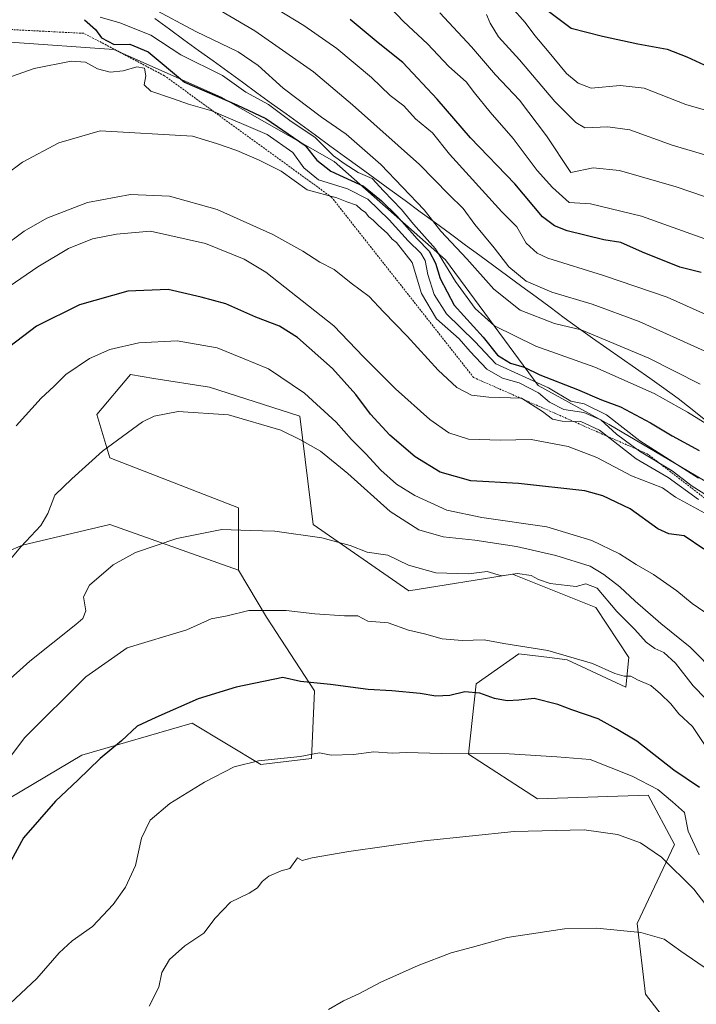
# Model space of a CAD drawing. Units: metres. Extents: x 627486 to 630930, y 4752750 to 4755127.
# Drawn here: x 628899 to 629077, y 4754059 to 4754318 of the extents above; entities that cross this region are included whole.
import ezdxf

# ---------------------------------------------------------------- set-up
doc = ezdxf.new("R2010")
doc.units = ezdxf.units.M
doc.header["$MEASUREMENT"] = 0
doc.linetypes.add('TRAZOS', pattern=[0.75, 0.5, -0.25])
for name, color, linetype, lineweight in [('Arbolado forestal CxS', 92, 'Continuous', 0), ('Curva de nivel maestra', 36, 'Continuous', 30), ('Curva de nivel normal', 36, 'Continuous', 0), ('Entidad de ámbito territorial', 19, 'Continuous', 0), ('Entidad de ámbito territorial CxS', 92, 'Continuous', 0), ('Escarpado lineal', 39, 'TRAZOS', 0), ('Pastizal CxS', 92, 'Continuous', 0)]:
    doc.layers.add(name, color=color, linetype=linetype, lineweight=lineweight)

# ---------------------------------------------------------------- blocks, each defined once
blk = doc.blocks.new('*U216')
at = {"layer": 'Curva de nivel normal', "color": 36, "linetype": 'Continuous', "lineweight": 0}
blk.add_polyline3d([(629087.32, 4754207.28, 970), (629074.57, 4754215.14, 970), (629065.77, 4754220.1, 970), (629050.14, 4754226.95, 970), (629034.57, 4754232.51, 970), (629023.71, 4754237.9, 970), (629018.58, 4754242.44, 970), (629013.44, 4754249.54, 970), (629008.18, 4754258.14, 970), (629002.36, 4754264.65, 970), (628999.21, 4754268.5, 970), (628994.5, 4754273.36, 970), (628991.48, 4754276.67, 970), (628987.81, 4754278.21, 970), (628984.14, 4754280.58, 970), (628981.32, 4754282.63, 970), (628976.44, 4754287.44, 970), (628969.77, 4754291.9, 970), (628964.22, 4754296.15, 970), (628958.25, 4754299.4, 970), (628952.06, 4754303.8, 970), (628941.12, 4754309.16, 970), (628933.19, 4754314.34, 970), (628924.99, 4754317.62, 970), (628919.86, 4754319.14, 970)], dxfattribs=at)
blk = doc.blocks.new('*U219')
at = {"layer": 'Curva de nivel normal', "color": 36, "linetype": 'Continuous', "lineweight": 0}
blk.add_polyline3d([(628939.8, 4754327.76, 960), (628960.56, 4754315.52, 960), (628976.07, 4754304.7, 960), (628986.28, 4754296.01, 960), (629003.91, 4754280.32, 960), (629011.71, 4754272.43, 960), (629015.48, 4754268.76, 960), (629018.52, 4754264.52, 960), (629023.58, 4754258.41, 960), (629027.5, 4754253.42, 960), (629032.06, 4754249.66, 960), (629038.78, 4754246.72, 960), (629049.38, 4754243.56, 960), (629061.79, 4754238.97, 960), (629078.92, 4754231.27, 960)], dxfattribs=at)
blk = doc.blocks.new('*U221')
at = {"layer": 'Curva de nivel normal', "color": 36, "linetype": 'Continuous', "lineweight": 0}
blk.add_polyline3d([(628933.51, 4754321.47, 965), (628945.08, 4754315.32, 965), (628956.23, 4754309.96, 965), (628961.5, 4754306.4, 965), (628968.08, 4754300.38, 965), (628978.16, 4754292.78, 965), (628984.65, 4754288.28, 965), (628993.75, 4754280.37, 965), (629005.14, 4754268.42, 965), (629009.61, 4754262.81, 965), (629016.4, 4754255.51, 965), (629023.56, 4754247.56, 965), (629030.48, 4754242, 965), (629039.49, 4754238.46, 965), (629046.52, 4754236.82, 965), (629064.37, 4754229.33, 965), (629077.88, 4754222.51, 965)], dxfattribs=at)
blk = doc.blocks.new('*U226')
at = {"layer": 'Curva de nivel normal', "color": 36, "linetype": 'Continuous', "lineweight": 0}
blk.add_polyline3d([(628893.81, 4754302.56, 980), (628902.5, 4754305.63, 980), (628912.21, 4754307.5, 980), (628916, 4754307.3, 980), (628919.19, 4754305.48, 980), (628922.52, 4754304.63, 980), (628925.93, 4754304.95, 980), (628929.48, 4754306.08, 980), (628931.53, 4754305.65, 980), (628931.92, 4754303.69, 980), (628931.47, 4754301.34, 980), (628933.18, 4754299.63, 980), (628938.93, 4754297.73, 980), (628943.15, 4754296.21, 980), (628949.23, 4754294.46, 980), (628963.86, 4754288.24, 980), (628970.56, 4754283.52, 980), (628973.48, 4754279.44, 980), (628977.37, 4754276.33, 980), (628984.96, 4754273.92, 980), (628990.34, 4754271.24, 980), (628996, 4754265.8, 980), (629000.93, 4754260.26, 980), (629004.27, 4754257.01, 980), (629005.45, 4754255.06, 980), (629006.16, 4754251.39, 980), (629007.78, 4754246.1, 980), (629011.04, 4754241.01, 980), (629018.55, 4754233.73, 980), (629024.08, 4754227.89, 980), (629037.94, 4754221.57, 980), (629043.81, 4754218.04, 980), (629047.35, 4754217.37, 980), (629053.18, 4754214.47, 980), (629062.01, 4754207.64, 980), (629077.45, 4754197.81, 980)], dxfattribs=at)
blk = doc.blocks.new('*U237')
at = {"layer": 'Curva de nivel maestra', "color": 36, "linetype": 'Continuous', "lineweight": 30}
blk.add_polyline3d([(628915.7, 4754318.45, 975), (628918.61, 4754315.85, 975), (628920.2, 4754313.65, 975), (628923.5, 4754311.89, 975), (628927.7, 4754312.03, 975), (628932.5, 4754309.95, 975), (628942.03, 4754301.99, 975), (628955.88, 4754296, 975), (628963.47, 4754292.4, 975), (628973.82, 4754285.31, 975), (628976.87, 4754281.47, 975), (628980.64, 4754278.6, 975), (628989.18, 4754274.63, 975), (628993.9, 4754270.79, 975), (628998.02, 4754266.8, 975), (629003.31, 4754260.8, 975), (629006.46, 4754257.55, 975), (629008.18, 4754254.34, 975), (629009.38, 4754250.33, 975), (629013.1, 4754243.34, 975), (629020.7, 4754234.9, 975), (629024.48, 4754230.15, 975), (629027.93, 4754228.04, 975), (629031.49, 4754226.95, 975), (629035.64, 4754225, 975), (629045.54, 4754221.12, 975), (629051.85, 4754218.4, 975), (629056.86, 4754216.54, 975), (629064.81, 4754212.34, 975), (629070.48, 4754208.89, 975), (629077.6, 4754205.02, 975)], dxfattribs=at)

msp = doc.modelspace()

# ---------------------------------------------------------------- linework, layer by layer
at = {"layer": 'Arbolado forestal CxS', "color": 92, "linetype": 'Continuous', "lineweight": 0}
for points in [[(629208.64, 4753922.01, 1049.32), (629194, 4753946.39, 1039.72), (629173.03, 4753969.32, 1035.06), (629150.75, 4753993.49, 1032.65), (629140.16, 4754009.08, 1031.33), (629137, 4754031.86, 1025.34), (629127.54, 4754052.56, 1022.63), (629112.56, 4754065.5, 1024.53), (629113.36, 4754083.3, 1014.92), (629129.69, 4754114.88, 992.7), (629135.96, 4754141.73, 975.95), (629100.79, 4754172.53, 991.8), (629081.73, 4754195.51, 982.49), (629053.93, 4754211.91, 985.68), (629035.21, 4754222.19, 984.88), (629010.79, 4754255.2, 969.67), (628981.47, 4754281.08, 974.43), (628951.76, 4754298.05, 977.5), (628923.43, 4754310.62, 978.45), (628896.14, 4754312.57, 978.76)], [(628896.14, 4754312.57, 978.76), (628923.43, 4754310.62, 978.45), (628951.76, 4754298.05, 977.5), (628981.47, 4754281.08, 974.43), (629010.79, 4754255.2, 969.67), (629035.21, 4754222.19, 984.88), (629053.93, 4754211.91, 985.68), (629081.73, 4754195.51, 982.49), (629100.79, 4754172.53, 991.8), (629135.96, 4754141.73, 975.95), (629129.69, 4754114.88, 992.7), (629113.36, 4754083.3, 1014.92), (629112.56, 4754065.5, 1024.53), (629127.54, 4754052.56, 1022.63), (629137, 4754031.86, 1025.34), (629140.16, 4754009.08, 1031.33), (629150.75, 4753993.49, 1032.65), (629173.03, 4753969.32, 1035.06), (629194, 4753946.39, 1039.72), (629208.64, 4753922.01, 1049.32)], [(628896.14, 4754312.57, 978.76), (628923.43, 4754310.62, 978.45), (628951.76, 4754298.05, 977.5), (628981.47, 4754281.08, 974.43), (629010.79, 4754255.2, 969.67), (629035.21, 4754222.19, 984.88), (629053.93, 4754211.91, 985.68), (629081.73, 4754195.51, 982.49), (629100.79, 4754172.53, 991.8), (629135.96, 4754141.73, 975.95), (629129.69, 4754114.88, 992.7), (629113.36, 4754083.3, 1014.92), (629112.56, 4754065.5, 1024.53), (629127.54, 4754052.56, 1022.63), (629137, 4754031.86, 1025.34), (629140.16, 4754009.08, 1031.33), (629150.75, 4753993.49, 1032.65), (629173.03, 4753969.32, 1035.06), (629194, 4753946.39, 1039.72), (629208.64, 4753922.01, 1049.32)], [(628896.14, 4754312.57, 978.76), (628923.43, 4754310.62, 978.45), (628951.76, 4754298.05, 977.5), (628981.47, 4754281.08, 974.43), (629010.79, 4754255.2, 969.67), (629035.21, 4754222.19, 984.88), (629053.93, 4754211.91, 985.68), (629081.73, 4754195.51, 982.49), (629100.79, 4754172.53, 991.8), (629135.96, 4754141.73, 975.95), (629129.69, 4754114.88, 992.7), (629113.36, 4754083.3, 1014.92), (629112.56, 4754065.5, 1024.53), (629127.54, 4754052.56, 1022.63), (629137, 4754031.86, 1025.34), (629140.16, 4754009.08, 1031.33), (629150.75, 4753993.49, 1032.65), (629173.03, 4753969.32, 1035.06), (629194, 4753946.39, 1039.72), (629208.64, 4753922.01, 1049.32)], [(628831.78, 4754241.42, 977.28), (628850.07, 4754223.49, 986.52), (628859.22, 4754190.71, 998.09), (628854.57, 4754153.88, 1003.52), (628878.64, 4754171.39, 1008.05), (628899.42, 4754180.14, 1011.48), (628922.39, 4754185.61, 1013.72), (628956.29, 4754173.57, 1018.38)], [(628831.78, 4754241.42, 977.28), (628850.07, 4754223.49, 986.52), (628859.22, 4754190.71, 998.09), (628854.57, 4754153.88, 1003.52), (628878.64, 4754171.39, 1008.05), (628899.42, 4754180.14, 1011.48), (628922.39, 4754185.61, 1013.72), (628956.29, 4754173.57, 1018.38)], [(629074.42, 4754047.71, 1046.71), (629063.48, 4754061.94, 1044.31), (629061.29, 4754080.54, 1040.36), (629071.14, 4754101.34, 1032.79), (629064.18, 4754114.36, 1032.77), (629035.04, 4754113.38, 1034.25), (629016.82, 4754125.14, 1031.61), (629018.87, 4754143.61, 1025.48), (629030.11, 4754151.54, 1022.42), (629038.17, 4754150.56, 1022.09), (629042.87, 4754149.99, 1021.75), (629058.33, 4754142.78, 1021.99), (629059.11, 4754150.59, 1019.44), (629050.36, 4754163.72, 1016.99), (629028.48, 4754172.48, 1015.79), (629001.14, 4754168.1, 1017.52), (628975.98, 4754185.61, 1015.03), (628972.45, 4754214.13, 1008.98), (628948.64, 4754221.73, 1009.6), (628934.02, 4754224.04, 1009.08), (628927.86, 4754225.02, 1008.54), (628918.95, 4754214.52, 1009.24), (628922.39, 4754203.13, 1011.34), (628956.29, 4754189.99, 1014.68), (628956.29, 4754173.57, 1018.38), (628922.39, 4754185.61, 1013.72), (628899.42, 4754180.14, 1011.48), (628878.64, 4754171.39, 1008.05)], [(629074.42, 4754047.71, 1046.71), (629063.48, 4754061.94, 1044.31), (629061.29, 4754080.54, 1040.36), (629071.14, 4754101.34, 1032.79), (629064.18, 4754114.36, 1032.77), (629035.04, 4754113.38, 1034.25), (629016.82, 4754125.14, 1031.61), (629018.87, 4754143.61, 1025.48), (629030.11, 4754151.54, 1022.42), (629038.17, 4754150.56, 1022.09), (629042.87, 4754149.99, 1021.75), (629058.33, 4754142.78, 1021.99), (629059.11, 4754150.59, 1019.44), (629050.36, 4754163.72, 1016.99), (629028.48, 4754172.48, 1015.79), (629001.14, 4754168.1, 1017.52), (628975.98, 4754185.61, 1015.03), (628972.45, 4754214.13, 1008.98), (628948.64, 4754221.73, 1009.6), (628934.02, 4754224.04, 1009.08), (628927.86, 4754225.02, 1008.54), (628918.95, 4754214.52, 1009.24), (628922.39, 4754203.13, 1011.34), (628956.29, 4754189.99, 1014.68), (628956.29, 4754173.57, 1018.38)], [(628878.64, 4754171.39, 1008.05), (628899.42, 4754180.14, 1011.48), (628922.39, 4754185.61, 1013.72), (628956.29, 4754173.57, 1018.38), (628963.7, 4754161.16, 1021.56), (628976.3, 4754141.82, 1026.54), (628975.51, 4754124.01, 1031.08), (628962.19, 4754122.37, 1031.11), (628944.09, 4754133.31, 1027.63), (628915.05, 4754124.9, 1025.15), (628876.86, 4754102.26, 1021.03)], [(628956.29, 4754173.57, 1018.38), (628963.7, 4754161.16, 1021.56), (628976.3, 4754141.82, 1026.54), (628975.51, 4754124.01, 1031.08), (628962.19, 4754122.37, 1031.11), (628944.09, 4754133.31, 1027.63), (628915.05, 4754124.9, 1025.15), (628876.86, 4754102.26, 1021.03)]]:
    msp.add_polyline3d(points, dxfattribs=at)
at = {"layer": 'Curva de nivel maestra', "color": 36, "linetype": 'Continuous', "lineweight": 30}
for points in [[(629037.58, 4754320.99, 925), (629043.93, 4754316.24, 925), (629052.14, 4754314.14, 925), (629061.48, 4754312.09, 925), (629069.14, 4754310.65, 925), (629074.32, 4754308.66, 925), (629081.18, 4754305.52, 925), (629089.32, 4754304.58, 925), (629096.18, 4754303.3, 925), (629104.35, 4754300.22, 925), (629113.86, 4754297, 925), (629125.06, 4754291.95, 925), (629139.53, 4754284, 925), (629147.98, 4754278.08, 925), (629153.21, 4754272.96, 925), (629157.14, 4754268.3, 925), (629165.04, 4754261.02, 925), (629170.84, 4754254.04, 925), (629175.12, 4754247.85, 925), (629181.62, 4754239.95, 925), (629187.49, 4754232.24, 925), (629192.04, 4754226.7, 925), (629194.65, 4754222.65, 925), (629197.4, 4754219.6, 925)], [(629078.15, 4754251.92, 950), (629072.48, 4754253.34, 950), (629062.67, 4754257.27, 950), (629056.99, 4754259.79, 950), (629052.51, 4754260.47, 950), (629042.87, 4754262.9, 950), (629039.46, 4754264.16, 950), (629036.3, 4754266.6, 950), (629029.06, 4754275.21, 950), (629017.36, 4754287.32, 950), (629008.6, 4754297.56, 950), (628999.6, 4754307.22, 950), (628993.07, 4754312.37, 950), (628985.7, 4754318.53, 950)], [(629078.81, 4754179.1, 1000), (629073.68, 4754182.6, 1000), (629069.61, 4754183.08, 1000), (629066.69, 4754184.48, 1000), (629059.42, 4754189.67, 1000), (629052.21, 4754193.15, 1000), (629047.5, 4754194.46, 1000), (629030.04, 4754196.33, 1000), (629017.44, 4754197.06, 1000), (629009.37, 4754199.33, 1000), (629002.82, 4754203.37, 1000), (628996.16, 4754209.12, 1000), (628991.06, 4754214.61, 1000), (628987.18, 4754219.81, 1000), (628981.02, 4754226.65, 1000), (628971.83, 4754234.79, 1000), (628967.1, 4754237.82, 1000), (628960.83, 4754240.18, 1000), (628952.93, 4754243.66, 1000), (628946.43, 4754245.39, 1000), (628937.78, 4754247.41, 1000), (628927.12, 4754247.03, 1000), (628914.4, 4754243.41, 1000), (628903.06, 4754237.77, 1000), (628896.08, 4754232.44, 1000)], [(629077.72, 4754116.39, 1025), (629070.95, 4754120.91, 1025), (629061.22, 4754128.52, 1025), (629055.74, 4754131.82, 1025), (629050.99, 4754134.39, 1025), (629044.07, 4754136.8, 1025), (629040.41, 4754138.18, 1025), (629034.16, 4754139.82, 1025), (629030.12, 4754139.3, 1025), (629027.04, 4754139.19, 1025), (629023.7, 4754139.82, 1025), (629019.83, 4754141.2, 1025), (629015.9, 4754141.57, 1025), (629011.9, 4754140.6, 1025), (629008.29, 4754140.36, 1025), (629004.1, 4754141.11, 1025), (628996.7, 4754141.84, 1025), (628990.46, 4754142.14, 1025), (628980.52, 4754143.5, 1025), (628972.64, 4754144.29, 1025), (628967.94, 4754145.29, 1025), (628955.66, 4754142.8, 1025), (628945.65, 4754139.68, 1025), (628934.48, 4754134.76, 1025), (628929.62, 4754132.49, 1025), (628925.48, 4754128.64, 1025), (628919.81, 4754123.98, 1025), (628913.99, 4754118.26, 1025), (628908.09, 4754112.78, 1025), (628899.69, 4754103.1, 1025), (628892.91, 4754090.86, 1025)]]:
    msp.add_polyline3d(points, dxfattribs=at)
at = {"layer": 'Curva de nivel normal', "color": 36, "linetype": 'Continuous', "lineweight": 0}
for points in [[(628994.54, 4754323.42, 945), (628999.72, 4754317.93, 945), (629006.06, 4754312.09, 945), (629011.66, 4754306.1, 945), (629016.25, 4754302.08, 945), (629018.47, 4754299.18, 945), (629022.58, 4754294.1, 945), (629028.6, 4754287.15, 945), (629034.92, 4754278.78, 945), (629038.98, 4754274.28, 945), (629043.4, 4754270.36, 945), (629049.02, 4754269.98, 945), (629062.4, 4754266.69, 945), (629093.35, 4754255.65, 945)], [(628966.54, 4754321.16, 955), (628973.48, 4754316.96, 955), (628982.17, 4754310.87, 955), (628991.31, 4754303.2, 955), (628996.19, 4754298.49, 955), (628999.81, 4754295.77, 955), (629002.89, 4754292.36, 955), (629007.33, 4754288.64, 955), (629011.86, 4754283.08, 955), (629025.61, 4754267.91, 955), (629029.57, 4754263.92, 955), (629032, 4754259.62, 955), (629034.96, 4754256.98, 955), (629037.73, 4754255.69, 955), (629052.39, 4754251.16, 955), (629069.18, 4754245.38, 955), (629079.38, 4754240.84, 955)], [(629086.65, 4754292.51, 930), (629074.1, 4754296.13, 930), (629063.13, 4754300.41, 930), (629056.81, 4754301.1, 930), (629049.16, 4754300.44, 930), (629045.77, 4754301.74, 930), (629042.67, 4754304.29, 930), (629037.7, 4754310.32, 930), (629034.32, 4754314.28, 930), (629031.74, 4754317.7, 930), (629028.15, 4754321.78, 930)], [(629009.29, 4754320.25, 940), (629017.65, 4754311.28, 940), (629023.96, 4754303.94, 940), (629030.27, 4754297.24, 940), (629037.41, 4754287.87, 940), (629043.81, 4754278.19, 940), (629049.69, 4754279.47, 940), (629056.64, 4754278.76, 940), (629071.58, 4754274.47, 940), (629079.02, 4754271.88, 940)], [(629021.63, 4754319.85, 935), (629022.54, 4754317.53, 935), (629024.72, 4754313.94, 935), (629030.24, 4754307.87, 935), (629039.56, 4754296.94, 935), (629045.12, 4754291.4, 935), (629047.52, 4754289.97, 935), (629053.55, 4754290.22, 935), (629059.38, 4754289.49, 935), (629070.48, 4754285.44, 935), (629087.44, 4754280.41, 935)], [(629079.81, 4754193.13, 985), (629075.75, 4754195.68, 985), (629070.45, 4754199.67, 985), (629061.88, 4754204.84, 985), (629055.79, 4754209.36, 985), (629051.69, 4754213.1, 985), (629047.2, 4754215.1, 985), (629041.92, 4754215.88, 985), (629038.15, 4754217.78, 985), (629035.32, 4754220.21, 985), (629030.19, 4754222.88, 985), (629025.82, 4754224.1, 985), (629021.66, 4754226.46, 985), (629017.26, 4754231.1, 985), (629014.36, 4754234.42, 985), (629008.42, 4754239.7, 985), (629004.47, 4754246.42, 985), (629001.98, 4754254.56, 985), (628997.85, 4754259.81, 985), (628996.76, 4754260.72, 985), (628995.54, 4754262.16, 985), (628993.04, 4754264.34, 985), (628991.76, 4754265.72, 985), (628990.59, 4754266.55, 985), (628989.73, 4754267.69, 985), (628988.56, 4754268.52, 985), (628987.34, 4754269.65, 985), (628984.84, 4754270.47, 985), (628982.15, 4754271.6, 985), (628974.39, 4754273.63, 985), (628967.55, 4754278.57, 985), (628961.74, 4754281.43, 985), (628955.81, 4754284.01, 985), (628950.48, 4754285.86, 985), (628944.13, 4754287.78, 985), (628919.81, 4754289.16, 985), (628908.97, 4754286.01, 985), (628899.4, 4754280.92, 985), (628894.92, 4754277.62, 985)], [(629077.44, 4754192.16, 990), (629069.44, 4754197.93, 990), (629061.02, 4754202.87, 990), (629051.38, 4754210.38, 990), (629046.42, 4754212.71, 990), (629041.48, 4754212.78, 990), (629039, 4754213.29, 990), (629036.32, 4754215.28, 990), (629030.83, 4754218.79, 990), (629022.2, 4754219.09, 990), (629017.66, 4754219.63, 990), (629013.81, 4754221.62, 990), (629008.86, 4754226.16, 990), (629000.69, 4754235.16, 990), (628994.45, 4754241.53, 990), (628990.69, 4754245.63, 990), (628985.94, 4754249.07, 990), (628981.44, 4754252.66, 990), (628977.68, 4754254.61, 990), (628973.2, 4754257.56, 990), (628965.33, 4754261.9, 990), (628950.7, 4754268.53, 990), (628938.14, 4754272.02, 990), (628927.81, 4754272.48, 990), (628916.48, 4754270.35, 990), (628905.77, 4754266.18, 990), (628899.85, 4754262.79, 990), (628893.94, 4754258.42, 990)], [(629080.04, 4754188, 995), (629071.37, 4754192.78, 995), (629067.92, 4754195.22, 995), (629059.8, 4754198.42, 995), (629050.61, 4754203.24, 995), (629043.14, 4754206.1, 995), (629033.35, 4754207.95, 995), (629025.28, 4754207.81, 995), (629016.82, 4754208.08, 995), (629011.7, 4754209.71, 995), (629006.71, 4754213.2, 995), (628997.6, 4754221.28, 995), (628989.17, 4754229.68, 995), (628981.4, 4754237.91, 995), (628963.49, 4754252.01, 995), (628957.77, 4754255.38, 995), (628947.55, 4754259.51, 995), (628933.12, 4754262.75, 995), (628924.12, 4754261.96, 995), (628917.8, 4754260.77, 995), (628911.48, 4754258.24, 995), (628903.48, 4754253.36, 995), (628894.48, 4754247.22, 995)], [(629079.08, 4754162.5, 1005), (629075.74, 4754164.78, 1005), (629071.71, 4754168.1, 1005), (629065.57, 4754172.44, 1005), (629061.01, 4754175.06, 1005), (629056.65, 4754177.88, 1005), (629049.3, 4754181.36, 1005), (629037.46, 4754184.97, 1005), (629020.39, 4754187.38, 1005), (629011.12, 4754189.38, 1005), (629002.73, 4754193.19, 1005), (628997.86, 4754196.16, 1005), (628993.8, 4754199.85, 1005), (628989.8, 4754204.15, 1005), (628986.04, 4754207.92, 1005), (628982.04, 4754212.54, 1005), (628973.66, 4754220.11, 1005), (628964.2, 4754226.59, 1005), (628957.32, 4754229.36, 1005), (628950.7, 4754232.1, 1005), (628940.11, 4754233.96, 1005), (628930.02, 4754233.42, 1005), (628922.42, 4754231.66, 1005), (628917.03, 4754229.23, 1005), (628910.78, 4754225.04, 1005), (628907.68, 4754221.92, 1005), (628904.29, 4754218.8, 1005), (628897.76, 4754211.56, 1005)], [(629082.34, 4754146.09, 1010), (629075.24, 4754153.29, 1010), (629067.48, 4754159.55, 1010), (629060.73, 4754165.36, 1010), (629056.74, 4754169.2, 1010), (629052.47, 4754172.39, 1010), (629048.85, 4754174.63, 1010), (629039.82, 4754177.44, 1010), (629029.45, 4754179.76, 1010), (629018.48, 4754181.49, 1010), (629010.14, 4754182.32, 1010), (629003.75, 4754184.19, 1010), (628996.22, 4754188.97, 1010), (628985.08, 4754199, 1010), (628977.84, 4754204.85, 1010), (628972.61, 4754207.82, 1010), (628967.42, 4754210.4, 1010), (628953.68, 4754214.4, 1010), (628940.36, 4754215.34, 1010), (628934.07, 4754214.07, 1010), (628931, 4754212.6, 1010), (628920.46, 4754204.91, 1010), (628912.4, 4754197.56, 1010), (628907.88, 4754193.26, 1010), (628906.1, 4754188.44, 1010), (628904.2, 4754185.28, 1010), (628898.98, 4754179.66, 1010), (628890.14, 4754169.37, 1010)], [(629082.68, 4754136.31, 1015), (629076.04, 4754143.11, 1015), (629071.36, 4754149.1, 1015), (629068.31, 4754151.89, 1015), (629065.88, 4754152.95, 1015), (629063.68, 4754154.6, 1015), (629060.68, 4754157.9, 1015), (629055.94, 4754162.7, 1015), (629050.75, 4754168.78, 1015), (629047.72, 4754169.95, 1015), (629045.19, 4754169.22, 1015), (629042.85, 4754169.51, 1015), (629038.32, 4754170.09, 1015), (629035.32, 4754171.06, 1015), (629033.36, 4754172.15, 1015), (629029.74, 4754172.64, 1015), (629025.51, 4754172.04, 1015), (629021.74, 4754173.18, 1015), (629016.81, 4754172.57, 1015), (629008.29, 4754172.86, 1015), (629001.06, 4754174.87, 1015), (628995.62, 4754177.47, 1015), (628990.19, 4754178.29, 1015), (628985.66, 4754180.03, 1015), (628978.19, 4754182.1, 1015), (628965.81, 4754183.82, 1015), (628959.33, 4754184.04, 1015), (628951.9, 4754184.27, 1015), (628940, 4754181.93, 1015), (628929.18, 4754178.23, 1015), (628923.3, 4754174.94, 1015), (628917.06, 4754169.6, 1015), (628915.42, 4754166.54, 1015), (628916.08, 4754162.88, 1015), (628915.3, 4754160.88, 1015), (628913.46, 4754159.23, 1015), (628901.34, 4754149.65, 1015), (628888.22, 4754137.93, 1015)], [(629079.52, 4754126.91, 1020), (629075.81, 4754132.38, 1020), (629072.24, 4754135.77, 1020), (629070.13, 4754138.42, 1020), (629067.4, 4754141.03, 1020), (629064.91, 4754143.21, 1020), (629061.36, 4754144.68, 1020), (629059.63, 4754145.65, 1020), (629057.84, 4754145.64, 1020), (629055.42, 4754146.34, 1020), (629049.53, 4754149, 1020), (629037.74, 4754152.42, 1020), (629026.14, 4754154.28, 1020), (629020.97, 4754155.26, 1020), (629015.21, 4754155.08, 1020), (629009.88, 4754155.48, 1020), (629005.26, 4754156.8, 1020), (629001.05, 4754157.77, 1020), (628995.7, 4754159.69, 1020), (628990.36, 4754160.13, 1020), (628987.7, 4754161.56, 1020), (628984.17, 4754161.56, 1020), (628976.4, 4754162.05, 1020), (628968.81, 4754162.96, 1020), (628959.04, 4754162.92, 1020), (628953.34, 4754161.56, 1020), (628949.07, 4754160.77, 1020), (628942.65, 4754157.88, 1020), (628926.98, 4754153.09, 1020), (628916.12, 4754145.48, 1020), (628900.04, 4754129.53, 1020), (628891.82, 4754118.82, 1020)], [(629077.56, 4754098.6, 1030), (629074.7, 4754104.84, 1030), (629073.78, 4754109.74, 1030), (629070.62, 4754112.62, 1030), (629066.75, 4754115.85, 1030), (629059.98, 4754119.31, 1030), (629048.86, 4754123.69, 1030), (629040.08, 4754124.42, 1030), (629027.59, 4754125.22, 1030), (629009.65, 4754125.28, 1030), (629000.63, 4754125.59, 1030), (628996.74, 4754125.42, 1030), (628991.9, 4754125.75, 1030), (628986.59, 4754125.08, 1030), (628980.67, 4754124.89, 1030), (628977.58, 4754125.44, 1030), (628972.56, 4754124.48, 1030), (628961.58, 4754123.35, 1030), (628955.14, 4754121.77, 1030), (628947.37, 4754117.78, 1030), (628938.18, 4754112.17, 1030), (628933.01, 4754107.77, 1030), (628930.78, 4754103.04, 1030), (628929.14, 4754095.84, 1030), (628926.55, 4754090.1, 1030), (628923.26, 4754085.6, 1030), (628917.81, 4754079.77, 1030), (628912.48, 4754075.98, 1030), (628909.07, 4754072.83, 1030), (628903.18, 4754066.06, 1030), (628896.14, 4754059.54, 1030)], [(629081.35, 4754082.82, 1035), (629076.2, 4754089.61, 1035), (629067.68, 4754097.99, 1035), (629062.14, 4754101.76, 1035), (629056.06, 4754104.02, 1035), (629047.35, 4754105.22, 1035), (629028.87, 4754104.8, 1035), (629005.15, 4754102.35, 1035), (628985.38, 4754099.55, 1035), (628975.69, 4754097.84, 1035), (628973.01, 4754097.13, 1035), (628971.81, 4754097.86, 1035), (628969.81, 4754095.03, 1035), (628967.48, 4754094.46, 1035), (628964.24, 4754093.02, 1035), (628962.48, 4754091.62, 1035), (628961.3, 4754089.94, 1035), (628959.08, 4754088.56, 1035), (628954.14, 4754086.16, 1035), (628950.14, 4754081.98, 1035), (628947.14, 4754078.02, 1035), (628942.14, 4754074.68, 1035), (628938.14, 4754071.11, 1035), (628936.06, 4754067.64, 1035), (628935.34, 4754063.77, 1035), (628932.78, 4754058.82, 1035)], [(629091.22, 4754057.84, 1040), (629088.31, 4754060.28, 1040), (629085.39, 4754063.83, 1040), (629080.33, 4754068.1, 1040), (629072.8, 4754073.24, 1040), (629068.36, 4754076.41, 1040), (629062.25, 4754078.21, 1040), (629050.68, 4754079.32, 1040), (629042.11, 4754079.17, 1040), (629027.01, 4754076.87, 1040), (629017.89, 4754074.3, 1040), (629012.33, 4754072.82, 1040), (629003.57, 4754069.53, 1040), (628993.8, 4754065.09, 1040), (628987.97, 4754062.05, 1040), (628983.94, 4754060.23, 1040), (628980, 4754057.9, 1040)]]:
    msp.add_polyline3d(points, dxfattribs=at)
at = {"layer": 'Entidad de ámbito territorial', "color": 19, "linetype": 'Continuous', "lineweight": 0}
msp.add_polyline3d([(628934.23, 4754318.75, 966.39), (628938.08, 4754315.96, 966.79), (628941.92, 4754313.17, 966.93), (628945.77, 4754310.38, 967.47), (628949.61, 4754307.59, 968.16), (628953.46, 4754304.8, 969.13), (628957.3, 4754302.01, 968.94), (628961.15, 4754299.22, 968.25), (628964.99, 4754296.43, 968.64), (628968.84, 4754293.64, 968.62), (628972.68, 4754290.85, 968.95), (628976.53, 4754288.06, 968.07), (628980.37, 4754285.27, 968.67), (628984.22, 4754282.48, 968.46), (628988.2, 4754279.56, 968.43), (628992.18, 4754276.65, 969.69), (628996.17, 4754273.73, 966.92), (629000.15, 4754270.82, 967.09), (629004.13, 4754267.9, 965.86), (629008.12, 4754264.98, 964.62), (629012.11, 4754262.06, 964.14), (629016.1, 4754259.14, 963.71), (629019.81, 4754256.41, 962.8), (629023.52, 4754253.68, 961.96), (629027.23, 4754250.94, 961.11), (629030.94, 4754248.21, 960.74), (629034.65, 4754245.48, 961.24), (629038.36, 4754242.74, 962.2), (629042.07, 4754240.01, 963.34), (629045.78, 4754237.28, 964.49), (629049.54, 4754234.64, 965.24), (629053.3, 4754231.99, 966.14), (629057.06, 4754229.35, 966.73), (629060.81, 4754226.71, 967.36), (629064.57, 4754224.07, 967.59), (629068.33, 4754221.42, 968.12), (629072.09, 4754218.78, 968.54), (629075.73, 4754215.87, 969.11), (629079.37, 4754212.96, 969.74)], dxfattribs=at)
msp.add_polyline3d([(628934.23, 4754318.75, 966.39), (628938.08, 4754315.96, 966.79), (628941.92, 4754313.17, 966.93), (628945.77, 4754310.38, 967.47), (628949.61, 4754307.59, 968.16), (628953.46, 4754304.8, 969.13), (628957.3, 4754302.01, 968.94), (628961.15, 4754299.22, 968.25), (628964.99, 4754296.43, 968.64), (628968.84, 4754293.64, 968.62), (628972.68, 4754290.85, 968.95), (628976.53, 4754288.06, 968.07), (628980.37, 4754285.27, 968.67), (628984.22, 4754282.48, 968.46), (628988.2, 4754279.56, 968.43), (628992.18, 4754276.65, 969.69), (628996.17, 4754273.73, 966.92), (629000.15, 4754270.82, 967.09), (629004.13, 4754267.9, 965.86), (629008.12, 4754264.98, 964.62), (629012.11, 4754262.06, 964.14), (629016.1, 4754259.14, 963.71), (629019.81, 4754256.41, 962.8), (629023.52, 4754253.68, 961.96), (629027.23, 4754250.94, 961.11), (629030.94, 4754248.21, 960.74), (629034.65, 4754245.48, 961.24), (629038.36, 4754242.74, 962.2), (629042.07, 4754240.01, 963.34), (629045.78, 4754237.28, 964.49), (629049.54, 4754234.64, 965.24), (629053.3, 4754231.99, 966.14), (629057.06, 4754229.35, 966.73), (629060.81, 4754226.71, 967.36), (629064.57, 4754224.07, 967.59), (629068.33, 4754221.42, 968.12), (629072.09, 4754218.78, 968.54), (629075.73, 4754215.87, 969.11), (629079.37, 4754212.96, 969.74)], dxfattribs=at)
at = {"layer": 'Entidad de ámbito territorial CxS', "color": 92, "linetype": 'Continuous', "lineweight": 0}
for points in [[(629079.37, 4754212.96, 969.74), (629075.73, 4754215.87, 969.11), (629072.09, 4754218.78, 968.54), (629068.33, 4754221.42, 968.12), (629064.57, 4754224.07, 967.59), (629060.81, 4754226.71, 967.36), (629057.06, 4754229.35, 966.73), (629053.3, 4754231.99, 966.14), (629049.54, 4754234.64, 965.24), (629045.78, 4754237.28, 964.49), (629042.07, 4754240.01, 963.34), (629038.36, 4754242.74, 962.2), (629034.65, 4754245.48, 961.24), (629030.94, 4754248.21, 960.74), (629027.23, 4754250.94, 961.11), (629023.52, 4754253.68, 961.96), (629019.81, 4754256.41, 962.8), (629016.1, 4754259.14, 963.71), (629012.11, 4754262.06, 964.14), (629008.12, 4754264.98, 964.62), (629004.13, 4754267.9, 965.86), (629000.15, 4754270.82, 967.09), (628996.17, 4754273.73, 966.92), (628992.18, 4754276.65, 969.69), (628988.2, 4754279.56, 968.43), (628984.22, 4754282.48, 968.46), (628980.37, 4754285.27, 968.67), (628976.53, 4754288.06, 968.07), (628972.68, 4754290.85, 968.95), (628968.84, 4754293.64, 968.62), (628964.99, 4754296.43, 968.64), (628961.15, 4754299.22, 968.25), (628957.3, 4754302.01, 968.94), (628953.46, 4754304.8, 969.13), (628949.61, 4754307.59, 968.16), (628945.77, 4754310.38, 967.47), (628941.92, 4754313.17, 966.93), (628938.08, 4754315.96, 966.79), (628934.23, 4754318.75, 966.39)], [(628934.23, 4754318.75, 966.39), (628938.08, 4754315.96, 966.79), (628941.92, 4754313.17, 966.93), (628945.77, 4754310.38, 967.47), (628949.61, 4754307.59, 968.16), (628953.46, 4754304.8, 969.13), (628957.3, 4754302.01, 968.94), (628961.15, 4754299.22, 968.25), (628964.99, 4754296.43, 968.64), (628968.84, 4754293.64, 968.62), (628972.68, 4754290.85, 968.95), (628976.53, 4754288.06, 968.07), (628980.37, 4754285.27, 968.67), (628984.22, 4754282.48, 968.46), (628988.2, 4754279.56, 968.43), (628992.18, 4754276.65, 969.69), (628996.17, 4754273.73, 966.92), (629000.15, 4754270.82, 967.09), (629004.13, 4754267.9, 965.86), (629008.12, 4754264.98, 964.62), (629012.11, 4754262.06, 964.14), (629016.1, 4754259.14, 963.71), (629019.81, 4754256.41, 962.8), (629023.52, 4754253.68, 961.96), (629027.23, 4754250.94, 961.11), (629030.94, 4754248.21, 960.74), (629034.65, 4754245.48, 961.24), (629038.36, 4754242.74, 962.2), (629042.07, 4754240.01, 963.34), (629045.78, 4754237.28, 964.49), (629049.54, 4754234.64, 965.24), (629053.3, 4754231.99, 966.14), (629057.06, 4754229.35, 966.73), (629060.81, 4754226.71, 967.36), (629064.57, 4754224.07, 967.59), (629068.33, 4754221.42, 968.12), (629072.09, 4754218.78, 968.54), (629075.73, 4754215.87, 969.11), (629079.37, 4754212.96, 969.74)]]:
    msp.add_polyline3d(points, dxfattribs=at)
at = {"layer": 'Escarpado lineal', "color": 39, "linetype": 'TRAZOS', "lineweight": 0}
msp.add_polyline3d([(629095.7, 4754179.69, 990.34), (629063.94, 4754204.17, 984.65), (629018.2, 4754224.26, 988.27), (628980.78, 4754271.74, 985), (628936.77, 4754303.7, 977.02), (628915.56, 4754314.86, 978.54), (628891.85, 4754316.08, 977.7), (628861.42, 4754307.74, 969.03), (628836.56, 4754295.06, 964.39), (628797.81, 4754263.36, 964.73)], dxfattribs=at)
at = {"layer": 'Pastizal CxS', "color": 92, "linetype": 'Continuous', "lineweight": 0}
for points in [[(628876.86, 4754102.26, 1021.03), (628915.05, 4754124.9, 1025.15), (628944.09, 4754133.31, 1027.63), (628962.19, 4754122.37, 1031.11), (628975.51, 4754124.01, 1031.08), (628976.3, 4754141.82, 1026.54), (628963.7, 4754161.16, 1021.56), (628956.29, 4754173.57, 1018.38), (628956.29, 4754189.99, 1014.68), (628922.39, 4754203.13, 1011.34), (628918.95, 4754214.52, 1009.24), (628927.86, 4754225.02, 1008.54), (628934.02, 4754224.04, 1009.08), (628948.64, 4754221.73, 1009.6), (628972.45, 4754214.13, 1008.98), (628975.98, 4754185.61, 1015.03), (629001.14, 4754168.1, 1017.52), (629028.48, 4754172.48, 1015.79), (629050.36, 4754163.72, 1016.99), (629059.11, 4754150.59, 1019.44), (629058.33, 4754142.78, 1021.99), (629042.87, 4754149.99, 1021.75), (629038.17, 4754150.56, 1022.09), (629030.11, 4754151.54, 1022.42), (629018.87, 4754143.61, 1025.48), (629016.82, 4754125.14, 1031.61), (629035.04, 4754113.38, 1034.25), (629064.18, 4754114.36, 1032.77), (629071.14, 4754101.34, 1032.79), (629061.29, 4754080.54, 1040.36), (629063.48, 4754061.94, 1044.31), (629074.42, 4754047.71, 1046.71)], [(629074.42, 4754047.71, 1046.71), (629063.48, 4754061.94, 1044.31), (629061.29, 4754080.54, 1040.36), (629071.14, 4754101.34, 1032.79), (629064.18, 4754114.36, 1032.77), (629035.04, 4754113.38, 1034.25), (629016.82, 4754125.14, 1031.61), (629018.87, 4754143.61, 1025.48), (629030.11, 4754151.54, 1022.42), (629038.17, 4754150.56, 1022.09), (629042.87, 4754149.99, 1021.75), (629058.33, 4754142.78, 1021.99), (629059.11, 4754150.59, 1019.44), (629050.36, 4754163.72, 1016.99), (629028.48, 4754172.48, 1015.79), (629001.14, 4754168.1, 1017.52), (628975.98, 4754185.61, 1015.03), (628972.45, 4754214.13, 1008.98), (628948.64, 4754221.73, 1009.6), (628934.02, 4754224.04, 1009.08), (628927.86, 4754225.02, 1008.54), (628918.95, 4754214.52, 1009.24), (628922.39, 4754203.13, 1011.34), (628956.29, 4754189.99, 1014.68), (628956.29, 4754173.57, 1018.38)], [(628956.29, 4754173.57, 1018.38), (628963.7, 4754161.16, 1021.56), (628976.3, 4754141.82, 1026.54), (628975.51, 4754124.01, 1031.08), (628962.19, 4754122.37, 1031.11), (628944.09, 4754133.31, 1027.63), (628915.05, 4754124.9, 1025.15), (628876.86, 4754102.26, 1021.03)]]:
    msp.add_polyline3d(points, dxfattribs=at)

# ---------------------------------------------------------------- block references
at = {"layer": 'Curva de nivel maestra', "color": 36, "linetype": 'Continuous', "lineweight": 30}
msp.add_blockref('*U237', (0, 0), dxfattribs=at)
at = {"layer": 'Curva de nivel normal', "color": 36, "linetype": 'Continuous', "lineweight": 0}
for name in ['*U219', '*U221', '*U216', '*U226']:
    msp.add_blockref(name, (0, 0), dxfattribs=at)

doc.saveas('drawing.dxf')
